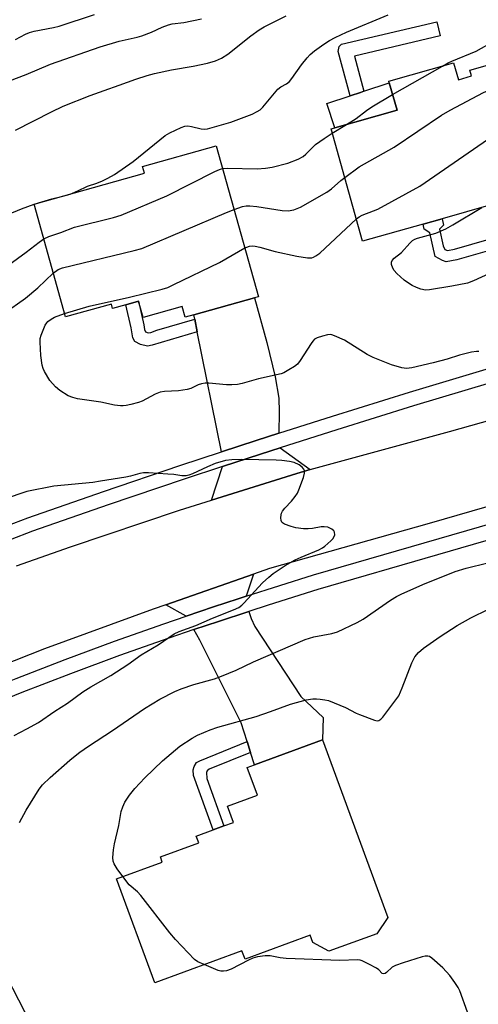
# Model space of a CAD drawing. Units: inches. Extents: x 1285764 to 1291764, y 529450 to 533450.
# Drawn here: x 1288263 to 1288400, y 531328 to 531622 of the extents above; entities that cross this region are included whole.
import ezdxf

# ---------------------------------------------------------------- set-up
doc = ezdxf.new("R2010")
doc.units = ezdxf.units.IN
doc.header["$MEASUREMENT"] = 0
for name, color, linetype in [('BLDG-Footprint', 5, 'Continuous'), ('CULTRL-Pad', 6, 'Continuous'), ('TRANS-Driveway', 251, 'Continuous'), ('TRANS-Non Street Sidewalk', 7, 'Continuous'), ('TRANS-Road', 130, 'Continuous'), ('TRANS-Street Sidewalk', 7, 'Continuous'), ('Undefined', 1, 'Continuous')]:
    doc.layers.add(name, color=color, linetype=linetype)

msp = doc.modelspace()

# ---------------------------------------------------------------- linework, layer by layer
at = {"layer": 'BLDG-Footprint'}
for points, elevation in [([(1288407.84, 531610.11), (1288408.29, 531608.49), (1288413.82, 531610.05), (1288426.62, 531564.68), (1288425.93, 531564.48), (1288407.67, 531559.33), (1288406.21, 531558.92), (1288403.96, 531566.9), (1288389.4, 531562.79), (1288383.64, 531561.17), (1288365.57, 531556.07), (1288356.1, 531589.64), (1288357.22, 531589.96), (1288375.86, 531595.22), (1288373.55, 531603.4), (1288373.41, 531603.92), (1288392.8, 531609.4), (1288394.22, 531604.38), (1288398.16, 531605.49), (1288397.66, 531607.24)], 473.98), ([(1288333.16, 531539.12), (1288315.04, 531534.05), (1288312.47, 531533.33), (1288311.58, 531536.5), (1288299.88, 531533.22), (1288298.43, 531538.11), (1288294.69, 531537.06), (1288290.71, 531535.95), (1288290.34, 531537.27), (1288276.64, 531533.43), (1288267.2, 531567.16), (1288300.25, 531576.41), (1288299.7, 531578.39), (1288321.74, 531584.56), (1288334.36, 531539.46)], 470.96), ([(1288369.81, 531348.9), (1288355.49, 531343.64), (1288350.65, 531346.31), (1288349.85, 531348.48), (1288330.35, 531341.31), (1288329.44, 531343.8), (1288303.31, 531334.2), (1288291.88, 531365.31), (1288305.58, 531370.35), (1288305.02, 531371.88), (1288316.49, 531376.09), (1288315.75, 531378.1), (1288320.86, 531379.97), (1288324.06, 531381.15), (1288326.87, 531382.18), (1288325.07, 531387.07), (1288334.05, 531390.37), (1288331.02, 531398.61), (1288333.17, 531399.4), (1288353.59, 531406.9), (1288373.1, 531353.8)], 476.93), ([(1288265.28, 531313.02), (1288251.61, 531305.86), (1288248.48, 531306.63), (1288251.31, 531301.14), (1288235.15, 531292.81), (1288230.72, 531301.4), (1288227.18, 531299.58), (1288225.8, 531302.25), (1288215.5, 531296.93), (1288200.6, 531325.82), (1288211.09, 531331.24), (1288209.4, 531334.52), (1288211.08, 531335.39), (1288216.25, 531338.05), (1288217.18, 531338.53), (1288215.72, 531341.35), (1288226.55, 531346.94), (1288221.28, 531357.16), (1288222.73, 531357.91), (1288240.71, 531367.19), (1288242.44, 531368.08), (1288268.06, 531318.42)], 475.3)]:
    msp.add_lwpolyline(points, close=True, dxfattribs=dict(at, elevation=elevation))
at = {"layer": 'CULTRL-Pad'}
msp.add_lwpolyline([(1288375.86, 531595.22), (1288357.22, 531589.96), (1288354.83, 531597.3), (1288361.8, 531599.57), (1288364.94, 531600.59), (1288365.94, 531600.92), (1288373.55, 531603.4)], close=True, dxfattribs=at)
at = {"layer": 'TRANS-Driveway'}
for points in [[(1288340.5, 531498.62), (1288333.66, 531496.43), (1288323.27, 531493.02), (1288316.06, 531528.95), (1288315.31, 531532.73), (1288315.04, 531534.05), (1288333.16, 531539.12), (1288336.93, 531525.79), (1288339.42, 531515.5), (1288340.47, 531509.15), (1288340.6, 531505.06)], [(1288349.84, 531487.72), (1288345.84, 531486.62), (1288320.35, 531478.61), (1288323.57, 531488.63), (1288334.98, 531492.36), (1288340.9, 531494.27)], [(1288330.7, 531449.87), (1288328.33, 531449.11), (1288320.94, 531446.67), (1288312.7, 531443.88), (1288306.63, 531447.29), (1288332.88, 531456.5)], [(1288332.01, 531403.11), (1288330.99, 531406.38), (1288329.23, 531411.98), (1288316.84, 531436.71), (1288315.02, 531439.87), (1288322.38, 531442.34), (1288331.46, 531445.34), (1288332.21, 531443.16), (1288333.34, 531440.76), (1288347.03, 531419.9), (1288353.78, 531413.63), (1288353.59, 531406.9), (1288333.17, 531399.4)]]:
    msp.add_lwpolyline(points, close=True, dxfattribs=at)
at = {"layer": 'TRANS-Non Street Sidewalk'}
for points in [[(1288364.94, 531600.59), (1288361.8, 531599.57), (1288358.21, 531612.84), (1288358.57, 531614.34), (1288359.24, 531614.99), (1288387.75, 531621.73), (1288388.75, 531617.5), (1288363.09, 531611.43), (1288365.94, 531600.92)], [(1288407.89, 531557.93), (1288408.42, 531554.7), (1288393.72, 531550.5), (1288390.54, 531549.89), (1288389.47, 531550.25), (1288387.31, 531551.5), (1288385.7, 531558.59), (1288383.99, 531559.63), (1288383.64, 531561.16), (1288389.4, 531562.79), (1288389.81, 531560.86), (1288388.55, 531559.7), (1288389.62, 531554.67), (1288390.21, 531553.57), (1288391.01, 531553.29), (1288393.04, 531553.69)], [(1288315.31, 531532.73), (1288316.06, 531528.95), (1288302.6, 531524.93), (1288301.18, 531524.68), (1288299.11, 531525.14), (1288297.34, 531526.04), (1288296.79, 531527.14), (1288296.32, 531530.15), (1288294.69, 531537.06), (1288298.43, 531538.11), (1288300.05, 531531.08), (1288300.22, 531529.6), (1288300.57, 531528.97), (1288301.34, 531528.7), (1288302.2, 531528.77), (1288303.93, 531529.4)], [(1288332.01, 531403.11), (1288319.62, 531398.12), (1288319.07, 531397.64), (1288318.86, 531397.09), (1288318.96, 531395.29), (1288324.06, 531381.15), (1288320.86, 531379.97), (1288314.97, 531396.28), (1288314.88, 531397.88), (1288315.16, 531398.91), (1288315.81, 531400.1), (1288316.78, 531400.66), (1288330.99, 531406.38)]]:
    msp.add_lwpolyline(points, close=True, dxfattribs=at)
at = {"layer": 'TRANS-Road'}
for points in [[(1288261.93, 531458.99), (1288278.13, 531464.64), (1288310.73, 531475.58), (1288320.35, 531478.61), (1288345.84, 531486.62), (1288349.84, 531487.72), (1288391.58, 531499.14), (1288410.76, 531504.5)], [(1288415.48, 531480.26), (1288385.5, 531471.66), (1288337.69, 531458.19), (1288332.88, 531456.5), (1288306.63, 531447.29), (1288302.89, 531445.98), (1288270.36, 531434.13), (1288238.69, 531421.61)]]:
    msp.add_lwpolyline(points, dxfattribs=at)
at = {"layer": 'TRANS-Street Sidewalk'}
for points in [[(1288250.57, 531467.7), (1288265.31, 531473.34), (1288288.03, 531481.23), (1288310.81, 531488.93), (1288323.27, 531493.02), (1288333.66, 531496.43), (1288340.5, 531498.62), (1288356.57, 531503.74), (1288379.55, 531510.86), (1288402.58, 531517.77)], [(1288403.79, 531513.68), (1288380.79, 531506.78), (1288357.85, 531499.68), (1288340.9, 531494.27), (1288334.98, 531492.36), (1288323.57, 531488.63), (1288312.16, 531484.89), (1288289.41, 531477.2), (1288266.77, 531469.33), (1288253.23, 531464.15)], [(1288049.88, 531317.3), (1288099.81, 531346.17), (1288101.94, 531347.37), (1288114.5, 531354.46), (1288119.64, 531357.27), (1288129.3, 531362.54), (1288144.2, 531370.4), (1288187.25, 531392.63), (1288198.84, 531398.21), (1288202.31, 531399.88), (1288217.13, 531406.64), (1288217.5, 531406.8), (1288232.81, 531413.41), (1288247.31, 531419.43), (1288261.89, 531425.27), (1288276.55, 531430.92), (1288291.27, 531436.37), (1288306.07, 531441.63), (1288312.7, 531443.88), (1288320.94, 531446.67), (1288328.33, 531449.11), (1288330.7, 531449.87), (1288350.87, 531456.24), (1288421.58, 531476.71)], [(1288423.78, 531472.6), (1288352.18, 531451.88), (1288337.24, 531447.22), (1288331.46, 531445.34), (1288322.38, 531442.34), (1288315.02, 531439.87), (1288307.57, 531437.33), (1288292.83, 531432.09), (1288278.16, 531426.66), (1288263.56, 531421.03), (1288249.04, 531415.22), (1288234.59, 531409.21), (1288219.35, 531402.64), (1288217.64, 531401.85), (1288204.26, 531395.72), (1288202.02, 531394.68), (1288189.29, 531388.55), (1288146.31, 531366.36), (1288131.45, 531358.52), (1288120.13, 531352.34), (1288116.72, 531350.46), (1288105.85, 531344.34), (1288102.08, 531342.21), (1288058.99, 531317.3)]]:
    msp.add_lwpolyline(points, dxfattribs=at)
at = {"layer": 'Undefined'}
for p, q in [((1288374.54, 531599.9, 470), (1288389.45, 531608.45, 470)), ((1288356.45, 531588.38, 470), (1288360.73, 531590.95, 470)), ((1288275.85, 531569.58, 468), (1288277.98, 531570.18, 468)), ((1288267.21, 531567.1, 468), (1288268.51, 531567.53, 468))]:
    msp.add_line(p, q, dxfattribs=at)
for points, elevation in [([(1288261.61, 531589.31), (1288272.39, 531594.81), (1288275.96, 531596.41), (1288284.03, 531599.64), (1288288.19, 531601.17), (1288292.73, 531602.69), (1288297.7, 531604.58), (1288301.09, 531605.67), (1288303.26, 531606.23), (1288308.39, 531607.28), (1288314.83, 531608.41), (1288319.12, 531609.34), (1288321.51, 531610.04), (1288323.27, 531610.84), (1288325.19, 531611.99), (1288332.13, 531617.53), (1288334.56, 531619.27), (1288336.09, 531620.18), (1288342.69, 531623.5)], 466), ([(1288261.62, 531616.41), (1288264.63, 531617.98), (1288265.86, 531618.51), (1288267.22, 531618.88), (1288273.01, 531619.97), (1288274.72, 531620.41), (1288285.31, 531623.84)], 462), ([(1288277.98, 531570.18), (1288280.29, 531571.14), (1288283.18, 531572.57), (1288285.95, 531573.44), (1288287.72, 531574.15), (1288289.33, 531574.94), (1288291.24, 531576.03), (1288296.91, 531579.9), (1288306.49, 531587.69), (1288307.83, 531588.48), (1288311.23, 531590.11), (1288312.29, 531590.5), (1288313.26, 531590.6), (1288314.35, 531590.4), (1288317.23, 531589.63), (1288318.23, 531589.57), (1288319.08, 531589.69), (1288326.1, 531591.67), (1288332.5, 531594.09), (1288334.04, 531594.82), (1288334.9, 531595.4), (1288335.7, 531596.16), (1288340.19, 531601.56), (1288341.06, 531602.22), (1288342.81, 531603.14), (1288343.64, 531603.81), (1288344.37, 531604.7), (1288347.25, 531608.78), (1288348.93, 531610.89), (1288349.89, 531611.96), (1288351.15, 531613.01), (1288353.92, 531615.01), (1288355.62, 531616.07), (1288357.36, 531617.04), (1288360.73, 531618.56), (1288373.24, 531623.78)], 468), ([(1288259.89, 531604.07), (1288264.86, 531605.92), (1288272.13, 531608.98), (1288287, 531614.22), (1288292.71, 531615.92), (1288298.06, 531617.09), (1288299.47, 531617.47), (1288302.32, 531618.55), (1288305.56, 531620.11), (1288307.47, 531620.76), (1288308.59, 531621.04), (1288311.99, 531621.52), (1288317.36, 531622.55)], 464), ([(1288389.45, 531608.45), (1288391.19, 531609.41), (1288392.25, 531609.91), (1288399.54, 531612.92), (1288405.21, 531616.09)], 470), ([(1288360.19, 531575.13), (1288364.57, 531578.27), (1288375, 531584.23), (1288389.19, 531593.73), (1288391.77, 531595.21), (1288401.78, 531600.5), (1288403.65, 531601.39), (1288405.08, 531601.82), (1288413.79, 531603.92), (1288415.4, 531604.48)], 472), ([(1288360.73, 531590.95), (1288363.65, 531592.79), (1288366.74, 531595.2), (1288368.33, 531596.3), (1288374.54, 531599.9)], 470), ([(1288363.68, 531562.75), (1288364.52, 531563.36), (1288365.41, 531563.85), (1288368.83, 531565.11), (1288370.13, 531565.69), (1288382.72, 531572.56), (1288410.36, 531591.54), (1288411.9, 531592.46), (1288414.29, 531593.71), (1288418.02, 531595.17)], 474), ([(1288323.63, 531577.8), (1288325.08, 531577.88), (1288334, 531577.75), (1288336.48, 531577.88), (1288338.45, 531578.16), (1288343.13, 531579.36), (1288346.28, 531580.58), (1288347.74, 531581.38), (1288348.6, 531582.08), (1288350.1, 531583.64), (1288351.49, 531584.94), (1288354.03, 531586.8), (1288356.45, 531588.38)], 470), ([(1288270.1, 531556.77), (1288271.64, 531557.51), (1288275.24, 531558.63), (1288279.34, 531560.22), (1288291.03, 531563.18), (1288293.27, 531563.89), (1288306.93, 531569.61), (1288321.36, 531576.96), (1288322.69, 531577.56), (1288323.63, 531577.8)], 470), ([(1288327.07, 531565.52), (1288329.61, 531566.41), (1288330.72, 531566.6), (1288331.82, 531566.64), (1288333.87, 531566.42), (1288341.43, 531565.22), (1288343.31, 531565.18), (1288344.92, 531565.44), (1288345.96, 531565.82), (1288346.97, 531566.29), (1288354.86, 531570.71), (1288356.27, 531571.77), (1288359.05, 531574.25), (1288360.19, 531575.13)], 472), ([(1288222.79, 531563.42), (1288225.47, 531563.37), (1288227.22, 531563.24), (1288233.45, 531562.59), (1288239.26, 531561.8), (1288241.84, 531561.55), (1288245.53, 531561.41), (1288251.44, 531561.65), (1288253.4, 531562.01), (1288256.38, 531562.84), (1288263.46, 531565.79), (1288267.21, 531567.1)], 468), ([(1288268.51, 531567.53), (1288272.57, 531568.76), (1288275.85, 531569.58)], 468), ([(1288272.97, 531546.52), (1288274.4, 531547.6), (1288275.69, 531548.11), (1288297.18, 531553.28), (1288299.47, 531553.92), (1288324.85, 531564.65), (1288327.07, 531565.52)], 472), ([(1288403.51, 531546.38), (1288398.78, 531544.17), (1288396.99, 531543.53), (1288392.28, 531542.61), (1288385.54, 531541.52), (1288384.37, 531541.46), (1288382.95, 531541.68), (1288381.66, 531542.2), (1288380.42, 531542.85), (1288378.96, 531543.75), (1288378.03, 531544.44), (1288375.81, 531546.41), (1288375.03, 531547.28), (1288374.61, 531548.03), (1288374.25, 531549.08), (1288374.23, 531549.84), (1288374.4, 531550.25), (1288375.02, 531550.98), (1288377.18, 531552.71), (1288379.68, 531555.52), (1288380.53, 531556.26), (1288381.21, 531556.65), (1288381.99, 531556.96), (1288387.52, 531558.5), (1288390.49, 531559.81), (1288392.58, 531560.93), (1288401.2, 531566.12)], 476), ([(1288330.28, 531554.06), (1288330.87, 531554.31), (1288331.69, 531554.53), (1288332.53, 531554.64), (1288333.37, 531554.62), (1288334.78, 531554.31), (1288339.39, 531553.03), (1288345.87, 531551.54), (1288349.01, 531551.07), (1288349.85, 531551.04), (1288350.39, 531551.1), (1288350.89, 531551.27), (1288351.6, 531551.64), (1288352.73, 531552.48), (1288363.68, 531562.75)], 474), ([(1288228.23, 531550.57), (1288233.52, 531550.57), (1288236.09, 531550.22), (1288237.78, 531549.87), (1288239.45, 531549.36), (1288241.36, 531548.68), (1288244.85, 531547.2), (1288246.97, 531546.51), (1288248.43, 531546.29), (1288252.28, 531545.89), (1288253.46, 531545.82), (1288254.27, 531545.87), (1288254.92, 531546.03), (1288255.71, 531546.38), (1288258.2, 531547.9), (1288264.86, 531552.75), (1288268.71, 531555.81), (1288270.1, 531556.77)], 470), ([(1288276.36, 531534.39), (1288283.7, 531536.63), (1288295.8, 531539.29), (1288305.51, 531541.74), (1288307.2, 531542.23), (1288309.09, 531543.08), (1288322.71, 531549.71), (1288330.28, 531554.06)], 474), ([(1288232.84, 531539.66), (1288233.91, 531539.6), (1288235.09, 531539.43), (1288239.1, 531538.57), (1288244.71, 531536.59), (1288249.28, 531534.56), (1288252.07, 531533.51), (1288252.92, 531533.26), (1288253.73, 531533.13), (1288254.54, 531533.11), (1288255.33, 531533.19), (1288256.63, 531533.62), (1288258.12, 531534.39), (1288264.63, 531538.98), (1288268.32, 531542.15), (1288272.97, 531546.52)], 472), ([(1288400.36, 531523.03), (1288399.61, 531523.07), (1288398.19, 531522.84), (1288394.52, 531521.95), (1288390.86, 531520.8), (1288386.68, 531519.63), (1288380.29, 531518.18), (1288378.66, 531518), (1288377.28, 531518.21), (1288374.16, 531519.05), (1288368.75, 531521.26), (1288366.92, 531522.19), (1288360.09, 531526.41), (1288357.19, 531527.75), (1288356.38, 531528.02), (1288355.84, 531528.12), (1288355, 531528.05), (1288353.59, 531527.69), (1288351.94, 531527.12), (1288351.2, 531526.72), (1288350.63, 531526.15), (1288350.13, 531525.48), (1288346.91, 531520.42), (1288346.03, 531519.3), (1288345.15, 531518.6), (1288343.45, 531517.54), (1288341.96, 531516.7), (1288341.18, 531516.38), (1288334.35, 531514.92), (1288329.53, 531513.47), (1288328.11, 531513.16), (1288326.44, 531513.06), (1288324.77, 531513.07), (1288319.54, 531513.64), (1288318.43, 531513.59), (1288317.33, 531513.44), (1288316.33, 531513.13), (1288314.15, 531512.03), (1288313.08, 531511.68), (1288310.43, 531511.33), (1288306.29, 531511.11), (1288304.92, 531510.87), (1288303.44, 531510.29), (1288299.53, 531508.18), (1288298.43, 531507.81), (1288296.17, 531507.22), (1288294.76, 531506.89), (1288293.9, 531506.79), (1288293.04, 531506.82), (1288291.31, 531507.06), (1288287.23, 531507.88), (1288280.2, 531508.89), (1288278.79, 531509.3), (1288277.44, 531509.85), (1288274.95, 531511.41), (1288273.61, 531512.51), (1288271.97, 531514.44), (1288270.34, 531517.06), (1288269.89, 531518.03), (1288269.61, 531518.96), (1288269.26, 531521.86), (1288268.99, 531525.87), (1288269.08, 531526.93), (1288269.34, 531528), (1288270.54, 531530.92), (1288270.99, 531531.63), (1288271.37, 531532.05), (1288272.28, 531532.75), (1288273.29, 531533.32), (1288276.36, 531534.39)], 474), ([(1288261.27, 531408.23), (1288265.05, 531410.15), (1288268.51, 531412.13), (1288273.45, 531415.49), (1288277.23, 531417.84), (1288281.84, 531421.3), (1288284.21, 531422.74), (1288290.19, 531426.15), (1288295.28, 531429.48), (1288299.22, 531432.29), (1288304.39, 531435.31), (1288309.13, 531438.58), (1288310.68, 531439.33), (1288315.65, 531441.07), (1288320.58, 531443.26), (1288326.94, 531445.75), (1288328.48, 531446.52), (1288329.39, 531447.16), (1288330.03, 531447.76), (1288335.55, 531453.86), (1288337.44, 531455.57), (1288338.79, 531456.61), (1288342.39, 531459.02), (1288345.36, 531460.7), (1288347.17, 531461.55), (1288352.49, 531463.74), (1288353.52, 531464.3), (1288354.25, 531464.79), (1288356.01, 531466.4), (1288356.6, 531467.05), (1288357.08, 531467.74), (1288357.23, 531468.24), (1288357.16, 531469), (1288356.95, 531469.44), (1288356.37, 531469.92), (1288355.12, 531470.47), (1288354.02, 531470.66), (1288353.15, 531470.6), (1288350.51, 531470.16), (1288349.23, 531470.02), (1288347.86, 531470.05), (1288345.6, 531470.32), (1288344.16, 531470.7), (1288342.21, 531471.43), (1288341.53, 531471.86), (1288341.37, 531472.04), (1288341.19, 531472.5), (1288341.12, 531473.32), (1288341.19, 531474.19), (1288341.31, 531474.75), (1288341.53, 531475.26), (1288342.23, 531476.17), (1288344.25, 531478.3), (1288345.4, 531479.67), (1288346.03, 531480.65), (1288346.5, 531481.72), (1288347.82, 531485.35), (1288348.19, 531486.72), (1288348.13, 531487.47), (1288347.92, 531487.9), (1288347.45, 531488.5), (1288346.61, 531489.17), (1288345.03, 531489.87), (1288343.64, 531490.16), (1288341.38, 531490.46), (1288339.63, 531490.56), (1288329.27, 531490.77), (1288326.43, 531490.7), (1288324.52, 531490.46), (1288321.45, 531489.54), (1288319.1, 531488.61), (1288314.6, 531486.47), (1288313.55, 531486.07), (1288312.75, 531485.9), (1288311.44, 531485.89), (1288309.05, 531486.23), (1288307.29, 531486.38), (1288301.43, 531486.77), (1288299.97, 531486.79), (1288298.82, 531486.61), (1288296.09, 531485.8), (1288294.69, 531485.48), (1288287.12, 531484.23), (1288284.75, 531483.93), (1288273.15, 531482.77), (1288265.02, 531481.19), (1288258.3, 531478.92)], 472), ([(1288262.84, 531382.16), (1288264.8, 531385.83), (1288268.69, 531392.16), (1288269.73, 531393.44), (1288272.02, 531395.64), (1288277.94, 531400.86), (1288279.49, 531402.15), (1288280.9, 531403.19), (1288283.52, 531405.03), (1288290.65, 531409.69), (1288300.28, 531416.26), (1288304.83, 531419.08), (1288309.31, 531421.35), (1288311.2, 531422.12), (1288315.01, 531423.47), (1288321.17, 531425.16), (1288323.36, 531425.91), (1288327.69, 531427.79), (1288332.94, 531430.24), (1288348.4, 531436.95), (1288350.96, 531437.7), (1288356.39, 531438.76), (1288358.06, 531439.25), (1288363.94, 531442.02), (1288365.77, 531442.96), (1288373.89, 531448.73), (1288375.66, 531449.77), (1288377.26, 531450.55), (1288384.29, 531453.66), (1288389.54, 531455.8), (1288393.27, 531457.21), (1288396.56, 531458.26), (1288403.06, 531459.81)], 474), ([(1288293.77, 531366.01), (1288292.08, 531368.35), (1288291.21, 531369.81), (1288290.92, 531370.58), (1288290.83, 531371.7), (1288291.01, 531374.04), (1288291.25, 531375.79), (1288292.62, 531381.29), (1288293.33, 531385.49), (1288293.76, 531386.9), (1288294.33, 531388.25), (1288295.73, 531390.36), (1288297.35, 531392.35), (1288300.35, 531395.5), (1288305.7, 531400.58), (1288310.86, 531404.99), (1288314.56, 531407.4), (1288316.1, 531408.28), (1288319.95, 531409.92), (1288322.18, 531410.72), (1288333.66, 531413.91), (1288338.01, 531415.39), (1288344.01, 531417.6), (1288348.69, 531418.86), (1288350.64, 531419.16), (1288351.77, 531419.2), (1288352.89, 531419.11), (1288354.28, 531418.9), (1288355.37, 531418.62), (1288360.44, 531416.57), (1288363.58, 531414.91), (1288364.67, 531414.45), (1288369.12, 531412.8), (1288369.92, 531412.63), (1288370.41, 531412.66), (1288371.03, 531413.06), (1288371.59, 531413.67), (1288375.54, 531418.82), (1288376.36, 531420.02), (1288377.44, 531422.48), (1288380.27, 531429.93), (1288381.23, 531431.7), (1288382.32, 531432.98), (1288383.82, 531434.29), (1288388.81, 531437.81), (1288393.89, 531441.08), (1288397.91, 531443.39), (1288403.24, 531445.98)], 476), ([(1288318.14, 531339.65), (1288316.21, 531340.52), (1288315.27, 531341.17), (1288309.53, 531347.13), (1288307.83, 531349.16), (1288299.18, 531360.38), (1288298.16, 531361.43), (1288295.71, 531363.54), (1288293.77, 531366.01)], 476), ([(1288396.97, 531325.43), (1288394.7, 531331.81), (1288394.14, 531332.83), (1288393.17, 531334.3), (1288391.64, 531336.4), (1288389.59, 531338.74), (1288386.26, 531341.58), (1288385.56, 531342.04), (1288385.08, 531342.22), (1288384.27, 531342.2), (1288383.43, 531342), (1288377.72, 531340.2), (1288375.44, 531339.38), (1288374.42, 531338.89), (1288372.75, 531337.32), (1288372.31, 531337.05), (1288371.91, 531336.92), (1288371.39, 531337.05), (1288370.39, 531338.08), (1288369.72, 531338.57), (1288367.45, 531339.84), (1288365.39, 531340.83), (1288364.86, 531340.99), (1288364.02, 531341.08), (1288358.77, 531340.93), (1288342.65, 531341.51), (1288340.87, 531341.66), (1288337.84, 531342.29), (1288336.41, 531342.28), (1288334.09, 531341.98), (1288332.68, 531341.63), (1288331.37, 531341.02), (1288326.17, 531338.33), (1288324.78, 531337.8), (1288323.96, 531337.68), (1288323.15, 531337.73), (1288322.33, 531337.92), (1288318.14, 531339.65)], 476)]:
    msp.add_lwpolyline(points, dxfattribs=dict(at, elevation=elevation))

doc.saveas('drawing.dxf')
